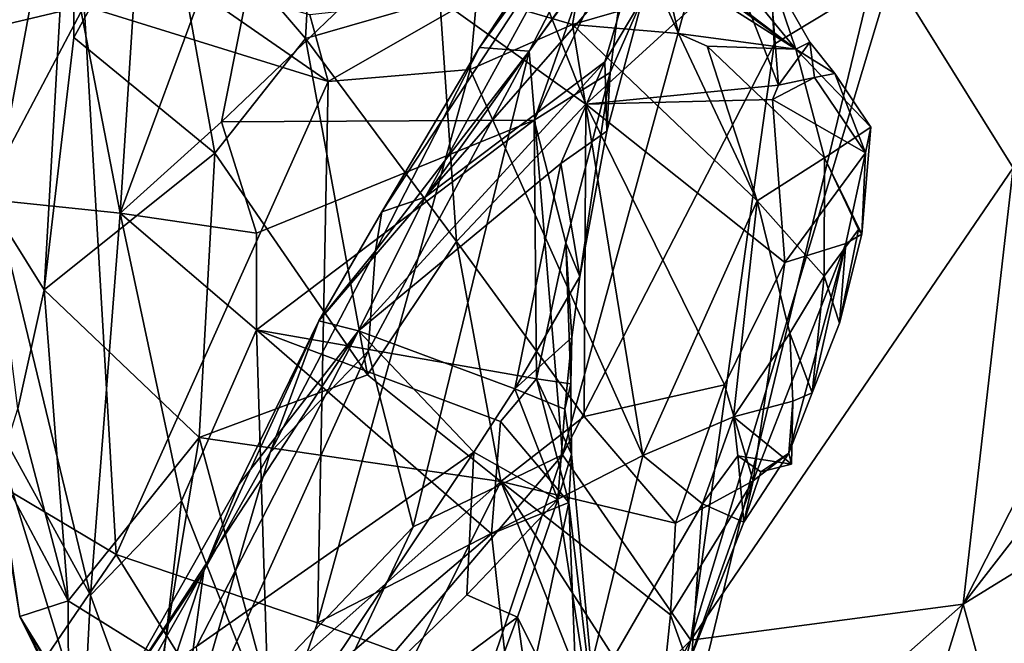
# Model space of a CAD drawing. Units: metres. Extents: x 23.42 to 28.65, y -1.4 to 3.52.
# Drawn here: x 24.62 to 25.07, y -0.05 to 0.24 of the extents above; entities that cross this region are included whole.
import ezdxf

# ---------------------------------------------------------------- set-up
doc = ezdxf.new("R2010")
doc.units = ezdxf.units.M

msp = doc.modelspace()

# ---------------------------------------------------------------- linework, layer by layer
at = {"layer": '1'}
for points in [[(23.85534, -0.84523, 3.47621), (23.82872, 0.68385, 3.4752), (25.61802, 2.76914, 3.46982)], [(24.79901, -0.60639, 3.47055), (23.85534, -0.84523, 3.47621), (25.61802, 2.76914, 3.46982)], [(26.13586, -0.18349, 3.46967), (24.79901, -0.60639, 3.47055), (25.61802, 2.76914, 3.46982)], [(25.01719, 0.25854, 10.14334), (25.07229, 0.17005, 10.09693), (25.18465, 0.46785, 9.96185)], [(24.92595, 0.39425, 10.54969), (24.74925, 0.37152, 10.68884), (24.71325, 0.191, 10.8638)], [(24.71325, 0.191, 10.8638), (24.855, 0.19179, 10.78469), (24.92595, 0.39425, 10.54969)], [(24.92595, 0.39425, 10.54969), (24.855, 0.19179, 10.78469), (24.89853, 0.28364, 10.667)], [(24.66734, 0.14954, 10.94456), (24.6211, 0.38868, 10.85935), (24.61053, 0.15548, 11.06156)], [(24.6211, 0.38868, 10.85935), (24.66734, 0.14954, 10.94456), (24.68254, 0.38441, 10.75154)], [(24.68254, 0.38441, 10.75154), (24.66734, 0.14954, 10.94456), (24.74925, 0.37152, 10.68884)], [(24.83034, 0.22465, 10.48327), (24.85286, 0.22297, 10.38628), (24.93807, 0.38829, 10.33736)], [(24.8817, 0.29573, 10.5002), (24.83034, 0.22465, 10.48327), (24.93807, 0.38829, 10.33736)], [(24.93807, 0.38829, 10.33736), (24.85286, 0.22297, 10.38628), (24.95751, 0.36692, 10.24581)], [(24.74925, 0.37152, 10.68884), (24.66734, 0.14954, 10.94456), (24.71325, 0.191, 10.8638)], [(24.68746, 0.3035, 11.36984), (24.75877, 0.3661, 11.396), (24.75139, 0.22872, 11.49711)], [(24.81225, 0.24641, 11.55657), (24.75139, 0.22872, 11.49711), (24.75877, 0.3661, 11.396)], [(24.85286, 0.22297, 10.38628), (24.86791, 0.0401, 10.30604), (24.95751, 0.36692, 10.24581)], [(24.95751, 0.36692, 10.24581), (24.86791, 0.0401, 10.30604), (24.96387, 0.22625, 10.20262)], [(24.95751, 0.36692, 10.24581), (24.96387, 0.22625, 10.20262), (25.01719, 0.25854, 10.14334)], [(24.60954, 0.15212, 11.30231), (24.6217, 0.363, 11.17419), (24.64625, 0.34888, 11.26417)], [(24.63286, 0.1148, 11.39957), (24.60954, 0.15212, 11.30231), (24.64625, 0.34888, 11.26417)], [(24.63286, 0.1148, 11.39957), (24.64625, 0.34888, 11.26417), (24.64639, 0.22915, 11.36848)], [(24.64639, 0.22915, 11.36848), (24.64625, 0.34888, 11.26417), (24.68746, 0.3035, 11.36984)], [(24.71032, 0.17682, 11.48102), (24.64639, 0.22915, 11.36848), (24.68746, 0.3035, 11.36984)], [(24.71032, 0.17682, 11.48102), (24.68746, 0.3035, 11.36984), (24.75139, 0.22872, 11.49711)], [(24.80563, 0.15685, 10.63659), (24.8817, 0.29573, 10.5002), (24.90784, 0.30023, 10.55522)], [(24.80563, 0.15685, 10.63659), (24.90784, 0.30023, 10.55522), (24.90133, 0.26637, 10.60899)], [(24.80563, 0.15685, 10.63659), (24.78595, 0.15023, 10.57653), (24.8817, 0.29573, 10.5002)], [(24.78595, 0.15023, 10.57653), (24.83034, 0.22465, 10.48327), (24.8817, 0.29573, 10.5002)], [(24.89029, 0.2872, 11.77023), (24.91308, 0.26249, 11.77945), (24.97367, 0.22387, 11.76017)], [(24.90574, 0.27318, 11.71279), (24.89029, 0.2872, 11.77023), (24.97367, 0.22387, 11.76017)], [(24.89853, 0.28364, 10.667), (24.855, 0.19179, 10.78469), (24.88953, 0.21327, 10.72893)], [(24.89853, 0.28364, 10.667), (24.88953, 0.21327, 10.72893), (24.90427, 0.24721, 10.66561)], [(24.90574, 0.27318, 11.71279), (24.97367, 0.22387, 11.76017), (24.93533, 0.27096, 11.65694)], [(24.9617, 0.2591, 11.64072), (24.93533, 0.27096, 11.65694), (24.97367, 0.22387, 11.76017)], [(24.88708, 0.21816, 10.66272), (24.80563, 0.15685, 10.63659), (24.90133, 0.26637, 10.60899)], [(24.82913, 0.24794, 11.85738), (24.87238, 0.23512, 11.83547), (24.87792, 0.26559, 11.84881)], [(24.87792, 0.26559, 11.84881), (24.87238, 0.23512, 11.83547), (24.91348, 0.24699, 11.81079)], [(24.88708, 0.21816, 10.66272), (24.90133, 0.26637, 10.60899), (24.90427, 0.24721, 10.66561)], [(24.6089, 0.25991, 11.83974), (24.52595, 0.214, 11.81585), (24.65099, 0.24362, 11.84994)], [(24.81225, 0.24641, 11.55657), (24.85353, 0.26204, 11.5757), (24.87846, 0.19899, 11.63569)], [(24.87846, 0.19899, 11.63569), (24.85353, 0.26204, 11.5757), (24.94531, 0.25998, 11.6136)], [(24.96592, 0.20766, 11.66058), (24.87846, 0.19899, 11.63569), (24.94531, 0.25998, 11.6136)], [(24.91308, 0.26249, 11.77945), (24.91348, 0.24699, 11.81079), (24.9205, 0.23094, 11.80844)], [(24.91308, 0.26249, 11.77945), (24.9205, 0.23094, 11.80844), (24.97367, 0.22387, 11.76017)], [(24.96592, 0.20766, 11.66058), (24.94531, 0.25998, 11.6136), (24.9617, 0.2591, 11.64072)], [(24.96592, 0.20766, 11.66058), (24.9617, 0.2591, 11.64072), (24.98002, 0.22711, 11.67173)], [(24.9617, 0.2591, 11.64072), (24.97367, 0.22387, 11.76017), (24.98002, 0.22711, 11.67173)], [(24.69334, 0.25666, 11.86021), (24.65099, 0.24362, 11.84994), (24.76171, 0.2093, 11.85529)], [(24.69334, 0.25666, 11.86021), (24.76171, 0.2093, 11.85529), (24.75342, 0.23942, 11.86738)], [(24.96387, 0.22625, 10.20262), (24.92606, -0.04398, 10.23249), (25.01719, 0.25854, 10.14334)], [(25.01719, 0.25854, 10.14334), (24.92606, -0.04398, 10.23249), (25.07229, 0.17005, 10.09693)], [(24.81991, 0.13677, 11.6187), (24.75139, 0.22872, 11.49711), (24.81225, 0.24641, 11.55657)], [(24.75342, 0.23942, 11.86738), (24.76171, 0.2093, 11.85529), (24.82913, 0.24794, 11.85738)], [(24.82913, 0.24794, 11.85738), (24.76171, 0.2093, 11.85529), (24.82613, 0.21469, 11.84819)], [(24.81991, 0.13677, 11.6187), (24.81225, 0.24641, 11.55657), (24.87846, 0.19899, 11.63569)], [(24.82913, 0.24794, 11.85738), (24.82613, 0.21469, 11.84819), (24.87238, 0.23512, 11.83547)], [(24.91348, 0.24699, 11.81079), (24.87238, 0.23512, 11.83547), (24.9205, 0.23094, 11.80844)], [(24.88797, 0.18675, 10.72762), (24.88708, 0.21816, 10.66272), (24.90427, 0.24721, 10.66561)], [(24.88797, 0.18675, 10.72762), (24.90427, 0.24721, 10.66561), (24.88953, 0.21327, 10.72893)], [(24.52595, 0.214, 11.81585), (24.55442, 0.06092, 11.80792), (24.65099, 0.24362, 11.84994)], [(24.65099, 0.24362, 11.84994), (24.55442, 0.06092, 11.80792), (24.66551, -0.00517, 11.82934)], [(24.65099, 0.24362, 11.84994), (24.66551, -0.00517, 11.82934), (24.76171, 0.2093, 11.85529)], [(24.87238, 0.23512, 11.83547), (24.82613, 0.21469, 11.84819), (24.90436, 0.03976, 11.82641)], [(24.9205, 0.23094, 11.80844), (24.87238, 0.23512, 11.83547), (24.95619, 0.15516, 11.80547)], [(24.87238, 0.23512, 11.83547), (24.90436, 0.03976, 11.82641), (24.95619, 0.15516, 11.80547)], [(24.63286, 0.1148, 11.39957), (24.64639, 0.22915, 11.36848), (24.71032, 0.17682, 11.48102)], [(24.77946, 0.07629, 11.58227), (24.71032, 0.17682, 11.48102), (24.75139, 0.22872, 11.49711)], [(24.77946, 0.07629, 11.58227), (24.75139, 0.22872, 11.49711), (24.81991, 0.13677, 11.6187)], [(24.9205, 0.23094, 11.80844), (24.95619, 0.15516, 11.80547), (24.93345, 0.22521, 11.80284)], [(24.97367, 0.22387, 11.76017), (24.9205, 0.23094, 11.80844), (24.93345, 0.22521, 11.80284)], [(24.78595, 0.15023, 10.57653), (24.78315, 0.1325, 10.51077), (24.83034, 0.22465, 10.48327)], [(24.78315, 0.1325, 10.51077), (24.85286, 0.22297, 10.38628), (24.83034, 0.22465, 10.48327)], [(24.96387, 0.22625, 10.20262), (24.86791, 0.0401, 10.30604), (24.92606, -0.04398, 10.23249)], [(24.97367, 0.22387, 11.76017), (24.93345, 0.22521, 11.80284), (24.98667, 0.17464, 11.78299)], [(24.93345, 0.22521, 11.80284), (24.95619, 0.15516, 11.80547), (24.98667, 0.17464, 11.78299)], [(24.96592, 0.20766, 11.66058), (24.98002, 0.22711, 11.67173), (24.98218, 0.21104, 11.67947)], [(24.98002, 0.22711, 11.67173), (24.97367, 0.22387, 11.76017), (24.99141, 0.21286, 11.7269)], [(24.97367, 0.22387, 11.76017), (24.98667, 0.17464, 11.78299), (25.00765, 0.18859, 11.7391)], [(24.99141, 0.21286, 11.7269), (24.97367, 0.22387, 11.76017), (25.00765, 0.18859, 11.7391)], [(24.98218, 0.21104, 11.67947), (24.98002, 0.22711, 11.67173), (24.99141, 0.21286, 11.7269)], [(24.77988, 0.08696, 10.4742), (24.80019, 0.00741, 10.40639), (24.85286, 0.22297, 10.38628)], [(24.78315, 0.1325, 10.51077), (24.77988, 0.08696, 10.4742), (24.85286, 0.22297, 10.38628)], [(24.85286, 0.22297, 10.38628), (24.80019, 0.00741, 10.40639), (24.86791, 0.0401, 10.30604)], [(24.75683, -0.03604, 11.8324), (24.90436, 0.03976, 11.82641), (24.82613, 0.21469, 11.84819)], [(24.76171, 0.2093, 11.85529), (24.75683, -0.03604, 11.8324), (24.82613, 0.21469, 11.84819)], [(24.77549, 0.09627, 10.68384), (24.80563, 0.15685, 10.63659), (24.88708, 0.21816, 10.66272)], [(24.77549, 0.09627, 10.68384), (24.88708, 0.21816, 10.66272), (24.86723, 0.17207, 10.69733)], [(24.86723, 0.17207, 10.69733), (24.88708, 0.21816, 10.66272), (24.88797, 0.18675, 10.72762)], [(24.88953, 0.21327, 10.72893), (24.855, 0.19179, 10.78469), (24.8694, 0.13616, 10.81769)], [(24.88953, 0.21327, 10.72893), (24.8694, 0.13616, 10.81769), (24.87577, 0.12084, 10.79499)], [(24.88953, 0.21327, 10.72893), (24.87577, 0.12084, 10.79499), (24.88797, 0.18675, 10.72762)], [(25.00525, 0.17695, 11.72717), (24.96309, 0.20114, 11.66432), (24.98218, 0.21104, 11.67947)], [(24.96309, 0.20114, 11.66432), (24.96592, 0.20766, 11.66058), (24.98218, 0.21104, 11.67947)], [(24.98218, 0.21104, 11.67947), (24.99141, 0.21286, 11.7269), (25.00525, 0.17695, 11.72717)], [(24.99141, 0.21286, 11.7269), (25.00765, 0.18859, 11.7391), (25.00525, 0.17695, 11.72717)], [(24.76171, 0.2093, 11.85529), (24.66551, -0.00517, 11.82934), (24.75683, -0.03604, 11.8324)], [(24.96309, 0.20114, 11.66432), (24.87846, 0.19899, 11.63569), (24.96592, 0.20766, 11.66058)], [(24.96876, 0.12723, 11.71246), (24.87846, 0.19899, 11.63569), (24.96309, 0.20114, 11.66432)], [(24.96876, 0.12723, 11.71246), (24.96309, 0.20114, 11.66432), (25.00525, 0.17695, 11.72717)], [(24.8777, 0.05739, 11.69186), (24.81991, 0.13677, 11.6187), (24.87846, 0.19899, 11.63569)], [(24.8777, 0.05739, 11.69186), (24.87846, 0.19899, 11.63569), (24.94133, 0.07179, 11.72488)], [(24.87846, 0.19899, 11.63569), (24.96876, 0.12723, 11.71246), (24.94133, 0.07179, 11.72488)], [(24.71325, 0.191, 10.8638), (24.66734, 0.14954, 10.94456), (24.72917, 0.14052, 10.8964)], [(24.71325, 0.191, 10.8638), (24.72917, 0.14052, 10.8964), (24.855, 0.19179, 10.78469)], [(24.72917, 0.14052, 10.8964), (24.72914, 0.09666, 10.93502), (24.855, 0.19179, 10.78469)], [(24.72914, 0.09666, 10.93502), (24.85608, 0.07441, 10.88792), (24.855, 0.19179, 10.78469)], [(24.855, 0.19179, 10.78469), (24.85608, 0.07441, 10.88792), (24.8694, 0.13616, 10.81769)], [(24.98667, 0.17464, 11.78299), (25.00368, 0.1401, 11.7473), (25.00765, 0.18859, 11.7391)], [(25.00368, 0.1401, 11.7473), (25.00525, 0.17695, 11.72717), (25.00765, 0.18859, 11.7391)], [(25.07229, 0.17005, 10.09693), (25.04957, -0.02762, 10.14425), (25.15964, 0.18922, 10.03361)], [(25.15964, 0.18922, 10.03361), (25.04957, -0.02762, 10.14425), (25.19964, 0.16593, 10.01828)], [(24.87577, 0.12084, 10.79499), (24.86723, 0.17207, 10.69733), (24.88797, 0.18675, 10.72762)], [(24.70319, 0.04782, 11.50555), (24.63286, 0.1148, 11.39957), (24.71032, 0.17682, 11.48102)], [(24.70319, 0.04782, 11.50555), (24.71032, 0.17682, 11.48102), (24.77946, 0.07629, 11.58227)], [(24.98667, 0.17464, 11.78299), (24.95619, 0.15516, 11.80547), (24.98662, 0.12101, 11.78672)], [(24.96876, 0.12723, 11.71246), (25.00525, 0.17695, 11.72717), (24.9964, 0.13577, 11.73179)], [(24.98667, 0.17464, 11.78299), (24.98662, 0.12101, 11.78672), (25.00217, 0.14213, 11.77254)], [(25.00368, 0.1401, 11.7473), (24.98667, 0.17464, 11.78299), (25.00217, 0.14213, 11.77254)], [(25.00368, 0.1401, 11.7473), (24.9964, 0.13577, 11.73179), (25.00525, 0.17695, 11.72717)], [(24.84637, 0.0699, 10.8012), (24.77549, 0.09627, 10.68384), (24.86723, 0.17207, 10.69733)], [(24.84637, 0.0699, 10.8012), (24.86723, 0.17207, 10.69733), (24.87577, 0.12084, 10.79499)], [(25.07229, 0.17005, 10.09693), (24.92606, -0.04398, 10.23249), (25.04957, -0.02762, 10.14425)], [(25.19964, 0.16593, 10.01828), (25.04957, -0.02762, 10.14425), (25.22405, 0.07986, 10.04145)], [(24.77549, 0.09627, 10.68384), (24.75749, 0.10079, 10.61809), (24.80563, 0.15685, 10.63659)], [(24.75749, 0.10079, 10.61809), (24.78595, 0.15023, 10.57653), (24.80563, 0.15685, 10.63659)], [(24.61053, 0.15548, 11.06156), (24.60632, 0.06283, 11.21056), (24.65394, -0.02352, 11.15233)], [(24.62105, 0.0609, 11.37259), (24.60954, 0.15212, 11.30231), (24.63286, 0.1148, 11.39957)], [(24.66734, 0.14954, 10.94456), (24.61053, 0.15548, 11.06156), (24.65394, -0.02352, 11.15233)], [(24.95619, 0.15516, 11.80547), (24.90436, 0.03976, 11.82641), (24.94538, 0.0573, 11.80757)], [(24.95619, 0.15516, 11.80547), (24.94538, 0.0573, 11.80757), (24.97101, 0.0952, 11.79869)], [(24.97101, 0.0952, 11.79869), (24.98662, 0.12101, 11.78672), (24.95619, 0.15516, 11.80547)], [(24.66734, 0.14954, 10.94456), (24.65394, -0.02352, 11.15233), (24.69525, 0.0192, 11.03557)], [(24.66734, 0.14954, 10.94456), (24.69525, 0.0192, 11.03557), (24.72914, 0.09666, 10.93502)], [(24.66734, 0.14954, 10.94456), (24.72914, 0.09666, 10.93502), (24.72917, 0.14052, 10.8964)], [(24.75749, 0.10079, 10.61809), (24.78315, 0.1325, 10.51077), (24.78595, 0.15023, 10.57653)], [(25.00217, 0.14213, 11.77254), (24.98662, 0.12101, 11.78672), (24.99346, 0.09966, 11.76087)], [(25.00217, 0.14213, 11.77254), (24.99346, 0.09966, 11.76087), (25.00368, 0.1401, 11.7473)], [(24.99346, 0.09966, 11.76087), (24.9964, 0.13577, 11.73179), (25.00368, 0.1401, 11.7473)], [(24.77946, 0.07629, 11.58227), (24.81991, 0.13677, 11.6187), (24.83994, 0.02788, 11.65776)], [(24.83994, 0.02788, 11.65776), (24.81991, 0.13677, 11.6187), (24.8777, 0.05739, 11.69186)], [(24.8694, 0.13616, 10.81769), (24.85608, 0.07441, 10.88792), (24.87171, 0.07229, 10.86094)], [(24.87171, 0.07229, 10.86094), (24.87221, 0.0932, 10.82039), (24.8694, 0.13616, 10.81769)], [(24.8694, 0.13616, 10.81769), (24.87221, 0.0932, 10.82039), (24.87577, 0.12084, 10.79499)], [(24.97056, 0.04074, 11.77083), (24.9543, 0.02829, 11.75282), (24.9964, 0.13577, 11.73179)], [(24.9543, 0.02829, 11.75282), (24.96876, 0.12723, 11.71246), (24.9964, 0.13577, 11.73179)], [(24.98108, 0.06814, 11.77645), (24.97056, 0.04074, 11.77083), (24.9964, 0.13577, 11.73179)], [(24.98108, 0.06814, 11.77645), (24.9964, 0.13577, 11.73179), (24.99346, 0.09966, 11.76087)], [(24.75749, 0.10079, 10.61809), (24.73534, 0.04104, 10.5691), (24.78315, 0.1325, 10.51077)], [(24.73534, 0.04104, 10.5691), (24.77988, 0.08696, 10.4742), (24.78315, 0.1325, 10.51077)], [(24.9543, 0.02829, 11.75282), (24.94133, 0.07179, 11.72488), (24.96876, 0.12723, 11.71246)], [(24.87221, 0.0932, 10.82039), (24.84637, 0.0699, 10.8012), (24.87577, 0.12084, 10.79499)], [(24.97101, 0.0952, 11.79869), (24.98108, 0.06814, 11.77645), (24.98662, 0.12101, 11.78672)], [(24.98662, 0.12101, 11.78672), (24.98108, 0.06814, 11.77645), (24.99346, 0.09966, 11.76087)], [(24.64387, -0.02611, 11.39953), (24.62105, 0.0609, 11.37259), (24.63286, 0.1148, 11.39957)], [(24.64387, -0.02611, 11.39953), (24.63286, 0.1148, 11.39957), (24.70319, 0.04782, 11.50555)], [(24.72113, 0.02657, 10.67412), (24.70524, -0.01247, 10.61284), (24.75749, 0.10079, 10.61809)], [(24.70524, -0.01247, 10.61284), (24.73534, 0.04104, 10.5691), (24.75749, 0.10079, 10.61809)], [(24.77549, 0.09627, 10.68384), (24.72113, 0.02657, 10.67412), (24.75749, 0.10079, 10.61809)], [(24.66499, -0.07266, 10.73017), (24.72113, 0.02657, 10.67412), (24.77549, 0.09627, 10.68384)], [(24.66499, -0.07266, 10.73017), (24.77549, 0.09627, 10.68384), (24.70199, -0.0468, 10.77553)], [(24.72914, 0.09666, 10.93502), (24.69525, 0.0192, 11.03557), (24.73484, -0.08142, 11.10041)], [(24.82777, 0.04125, 10.80413), (24.70199, -0.0468, 10.77553), (24.77549, 0.09627, 10.68384)], [(24.72914, 0.09666, 10.93502), (24.73484, -0.08142, 11.10041), (24.83567, 0.00417, 10.97591)], [(24.72914, 0.09666, 10.93502), (24.83567, 0.00417, 10.97591), (24.83988, 0.0552, 10.92177)], [(24.72914, 0.09666, 10.93502), (24.83988, 0.0552, 10.92177), (24.85608, 0.07441, 10.88792)], [(24.82777, 0.04125, 10.80413), (24.77549, 0.09627, 10.68384), (24.84637, 0.0699, 10.8012)], [(24.97101, 0.0952, 11.79869), (24.94538, 0.0573, 11.80757), (24.97236, 0.06432, 11.79081)], [(24.97101, 0.0952, 11.79869), (24.97236, 0.06432, 11.79081), (24.98108, 0.06814, 11.77645)], [(24.86902, 0.06072, 10.84751), (24.84637, 0.0699, 10.8012), (24.87221, 0.0932, 10.82039)], [(24.86902, 0.06072, 10.84751), (24.87221, 0.0932, 10.82039), (24.87171, 0.07229, 10.86094)], [(24.73534, 0.04104, 10.5691), (24.69266, -0.10564, 10.55519), (24.77988, 0.08696, 10.4742)], [(24.77988, 0.08696, 10.4742), (24.69266, -0.10564, 10.55519), (24.80019, 0.00741, 10.40639)], [(24.83994, 0.02788, 11.65776), (24.70319, 0.04782, 11.50555), (24.77946, 0.07629, 11.58227)], [(25.22405, 0.07986, 10.04145), (25.04957, -0.02762, 10.14425), (25.08915, -0.17212, 10.16743)], [(24.85608, 0.07441, 10.88792), (24.83988, 0.0552, 10.92177), (24.87078, 0.01849, 10.91778)], [(24.87171, 0.07229, 10.86094), (24.85608, 0.07441, 10.88792), (24.87203, 0.04035, 10.88238)], [(24.85608, 0.07441, 10.88792), (24.87078, 0.01849, 10.91778), (24.87203, 0.04035, 10.88238)], [(24.86902, 0.06072, 10.84751), (24.87171, 0.07229, 10.86094), (24.87203, 0.04035, 10.88238)], [(24.8777, 0.05739, 11.69186), (24.94133, 0.07179, 11.72488), (24.9191, 0.0091, 11.72448)], [(24.9191, 0.0091, 11.72448), (24.94133, 0.07179, 11.72488), (24.9543, 0.02829, 11.75282)], [(24.82777, 0.04125, 10.80413), (24.84637, 0.0699, 10.8012), (24.86575, 0.01977, 10.86881)], [(24.86575, 0.01977, 10.86881), (24.84637, 0.0699, 10.8012), (24.86902, 0.06072, 10.84751)], [(24.97236, 0.06432, 11.79081), (24.97056, 0.04074, 11.77083), (24.98108, 0.06814, 11.77645)], [(24.60632, 0.06283, 11.21056), (24.61203, 0.03303, 11.33988), (24.62196, -0.03326, 11.30963)], [(24.60632, 0.06283, 11.21056), (24.62196, -0.03326, 11.30963), (24.65097, -0.08193, 11.22863)], [(24.60632, 0.06283, 11.21056), (24.65097, -0.08193, 11.22863), (24.65394, -0.02352, 11.15233)], [(24.94538, 0.0573, 11.80757), (24.97174, 0.0358, 11.78828), (24.97236, 0.06432, 11.79081)], [(24.97174, 0.0358, 11.78828), (24.97056, 0.04074, 11.77083), (24.97236, 0.06432, 11.79081)], [(24.55442, 0.06092, 11.80792), (24.6097, -0.08668, 11.79862), (24.66551, -0.00517, 11.82934)], [(24.61203, 0.03303, 11.33988), (24.62105, 0.0609, 11.37259), (24.64387, -0.02611, 11.39953)], [(24.86575, 0.01977, 10.86881), (24.86902, 0.06072, 10.84751), (24.87203, 0.04035, 10.88238)], [(24.83988, 0.0552, 10.92177), (24.83567, 0.00417, 10.97591), (24.87078, 0.01849, 10.91778)], [(24.83994, 0.02788, 11.65776), (24.8777, 0.05739, 11.69186), (24.9191, 0.0091, 11.72448)], [(24.94538, 0.0573, 11.80757), (24.90436, 0.03976, 11.82641), (24.93134, 0.01783, 11.81381)], [(24.94538, 0.0573, 11.80757), (24.93134, 0.01783, 11.81381), (24.94743, 0.03955, 11.7943)], [(24.94538, 0.0573, 11.80757), (24.94743, 0.03955, 11.7943), (24.97174, 0.0358, 11.78828)], [(24.64387, -0.02611, 11.39953), (24.70319, 0.04782, 11.50555), (24.68655, -0.05275, 11.45348)], [(24.68655, -0.05275, 11.45348), (24.70319, 0.04782, 11.50555), (24.73407, -0.06601, 11.52769)], [(24.73407, -0.06601, 11.52769), (24.70319, 0.04782, 11.50555), (24.83994, 0.02788, 11.65776)], [(24.70524, -0.01247, 10.61284), (24.69266, -0.10564, 10.55519), (24.73534, 0.04104, 10.5691)], [(24.70199, -0.0468, 10.77553), (24.82777, 0.04125, 10.80413), (24.70883, -0.13639, 10.88119)], [(24.70883, -0.13639, 10.88119), (24.82777, 0.04125, 10.80413), (24.82459, -0.02349, 10.85825)], [(24.82459, -0.02349, 10.85825), (24.82777, 0.04125, 10.80413), (24.86575, 0.01977, 10.86881)], [(24.88611, -0.11111, 10.99873), (24.86575, 0.01977, 10.86881), (24.87203, 0.04035, 10.88238)], [(24.87203, 0.04035, 10.88238), (24.87078, 0.01849, 10.91778), (24.88611, -0.11111, 10.99873)], [(24.95785, 0.0323, 11.78237), (24.95013, 0.00949, 11.78351), (24.97056, 0.04074, 11.77083)], [(24.95013, 0.00949, 11.78351), (24.9543, 0.02829, 11.75282), (24.97056, 0.04074, 11.77083)], [(24.97174, 0.0358, 11.78828), (24.95785, 0.0323, 11.78237), (24.97056, 0.04074, 11.77083)], [(24.75021, -0.09817, 10.44153), (24.79615, -0.17285, 10.35583), (24.86791, 0.0401, 10.30604)], [(24.80019, 0.00741, 10.40639), (24.75021, -0.09817, 10.44153), (24.86791, 0.0401, 10.30604)], [(24.90436, 0.03976, 11.82641), (24.75683, -0.03604, 11.8324), (24.87502, -0.07954, 11.81269)], [(24.86791, 0.0401, 10.30604), (24.79615, -0.17285, 10.35583), (24.92606, -0.04398, 10.23249)], [(24.90436, 0.03976, 11.82641), (24.87502, -0.07954, 11.81269), (24.93134, 0.01783, 11.81381)], [(24.93134, 0.01783, 11.81381), (24.95013, 0.00949, 11.78351), (24.94743, 0.03955, 11.7943)], [(24.94743, 0.03955, 11.7943), (24.95013, 0.00949, 11.78351), (24.95785, 0.0323, 11.78237)], [(24.97174, 0.0358, 11.78828), (24.94743, 0.03955, 11.7943), (24.95785, 0.0323, 11.78237)], [(24.62196, -0.03326, 11.30963), (24.61203, 0.03303, 11.33988), (24.64387, -0.02611, 11.39953)], [(24.73407, -0.06601, 11.52769), (24.83994, 0.02788, 11.65776), (24.77121, -0.11016, 11.55465)], [(24.77121, -0.11016, 11.55465), (24.83994, 0.02788, 11.65776), (24.89689, -0.11615, 11.69344)], [(24.83994, 0.02788, 11.65776), (24.9191, 0.0091, 11.72448), (24.91693, -0.03245, 11.72648)], [(24.89689, -0.11615, 11.69344), (24.83994, 0.02788, 11.65776), (24.91156, -0.08354, 11.71957)], [(24.83994, 0.02788, 11.65776), (24.91693, -0.03245, 11.72648), (24.91156, -0.08354, 11.71957)], [(24.91693, -0.03245, 11.72648), (24.9191, 0.0091, 11.72448), (24.9543, 0.02829, 11.75282)], [(24.92492, -0.05466, 11.74305), (24.91693, -0.03245, 11.72648), (24.9543, 0.02829, 11.75282)], [(24.92492, -0.05466, 11.74305), (24.9543, 0.02829, 11.75282), (24.95013, 0.00949, 11.78351)], [(24.66499, -0.07266, 10.73017), (24.70524, -0.01247, 10.61284), (24.72113, 0.02657, 10.67412)], [(24.65394, -0.02352, 11.15233), (24.68156, -0.09979, 11.17783), (24.69525, 0.0192, 11.03557)], [(24.69525, 0.0192, 11.03557), (24.68156, -0.09979, 11.17783), (24.73484, -0.08142, 11.10041)], [(24.82459, -0.02349, 10.85825), (24.86575, 0.01977, 10.86881), (24.84752, -0.03361, 10.88927)], [(24.83567, 0.00417, 10.97591), (24.84671, -0.09442, 11.06583), (24.87078, 0.01849, 10.91778)], [(24.87078, 0.01849, 10.91778), (24.84671, -0.09442, 11.06583), (24.87705, -0.13845, 11.06256)], [(24.84752, -0.03361, 10.88927), (24.86575, 0.01977, 10.86881), (24.88611, -0.11111, 10.99873)], [(24.87078, 0.01849, 10.91778), (24.87705, -0.13845, 11.06256), (24.88611, -0.11111, 10.99873)], [(24.93134, 0.01783, 11.81381), (24.87502, -0.07954, 11.81269), (24.92649, -0.0508, 11.79929)], [(24.93134, 0.01783, 11.81381), (24.92649, -0.0508, 11.79929), (24.95013, 0.00949, 11.78351)], [(24.92649, -0.0508, 11.79929), (24.92492, -0.05466, 11.74305), (24.95013, 0.00949, 11.78351)], [(24.69266, -0.10564, 10.55519), (24.75021, -0.09817, 10.44153), (24.80019, 0.00741, 10.40639)], [(24.83567, 0.00417, 10.97591), (24.73484, -0.08142, 11.10041), (24.84671, -0.09442, 11.06583)], [(24.66551, -0.00517, 11.82934), (24.6097, -0.08668, 11.79862), (24.73093, -0.11025, 11.81257)], [(24.66551, -0.00517, 11.82934), (24.73093, -0.11025, 11.81257), (24.75683, -0.03604, 11.8324)], [(24.67752, -0.06153, 10.64573), (24.62802, -0.24567, 10.60205), (24.70524, -0.01247, 10.61284)], [(24.62802, -0.24567, 10.60205), (24.69266, -0.10564, 10.55519), (24.70524, -0.01247, 10.61284)], [(24.66499, -0.07266, 10.73017), (24.67752, -0.06153, 10.64573), (24.70524, -0.01247, 10.61284)], [(24.62196, -0.03326, 11.30963), (24.64387, -0.02611, 11.39953), (24.64391, -0.06906, 11.35945)], [(24.64391, -0.06906, 11.35945), (24.64387, -0.02611, 11.39953), (24.68655, -0.05275, 11.45348)], [(24.65394, -0.02352, 11.15233), (24.65097, -0.08193, 11.22863), (24.68156, -0.09979, 11.17783)], [(24.70883, -0.13639, 10.88119), (24.82459, -0.02349, 10.85825), (24.84752, -0.03361, 10.88927)], [(24.92606, -0.04398, 10.23249), (24.89312, -0.16581, 10.26747), (25.04957, -0.02762, 10.14425)], [(25.04957, -0.02762, 10.14425), (24.89312, -0.16581, 10.26747), (24.97992, -0.2527, 10.23647)], [(25.04957, -0.02762, 10.14425), (24.97992, -0.2527, 10.23647), (25.08915, -0.17212, 10.16743)], [(24.65097, -0.08193, 11.22863), (24.62196, -0.03326, 11.30963), (24.66269, -0.11075, 11.24254)], [(24.62196, -0.03326, 11.30963), (24.64391, -0.06906, 11.35945), (24.66144, -0.11333, 11.32592)], [(24.66269, -0.11075, 11.24254), (24.62196, -0.03326, 11.30963), (24.66144, -0.11333, 11.32592)], [(24.70883, -0.13639, 10.88119), (24.84752, -0.03361, 10.88927), (24.80878, -0.13645, 10.93883)], [(24.80878, -0.13645, 10.93883), (24.84752, -0.03361, 10.88927), (24.87096, -0.20343, 11.04417)], [(24.87096, -0.20343, 11.04417), (24.84752, -0.03361, 10.88927), (24.88611, -0.11111, 10.99873)], [(24.91156, -0.08354, 11.71957), (24.91693, -0.03245, 11.72648), (24.92492, -0.05466, 11.74305)], [(24.75683, -0.03604, 11.8324), (24.73093, -0.11025, 11.81257), (24.87502, -0.07954, 11.81269)], [(24.79615, -0.17285, 10.35583), (24.82444, -0.2279, 10.32675), (24.92606, -0.04398, 10.23249)], [(24.92606, -0.04398, 10.23249), (24.82444, -0.2279, 10.32675), (24.89312, -0.16581, 10.26747)]]:
    msp.add_3dface(points, dxfattribs=at)

doc.saveas('drawing.dxf')
